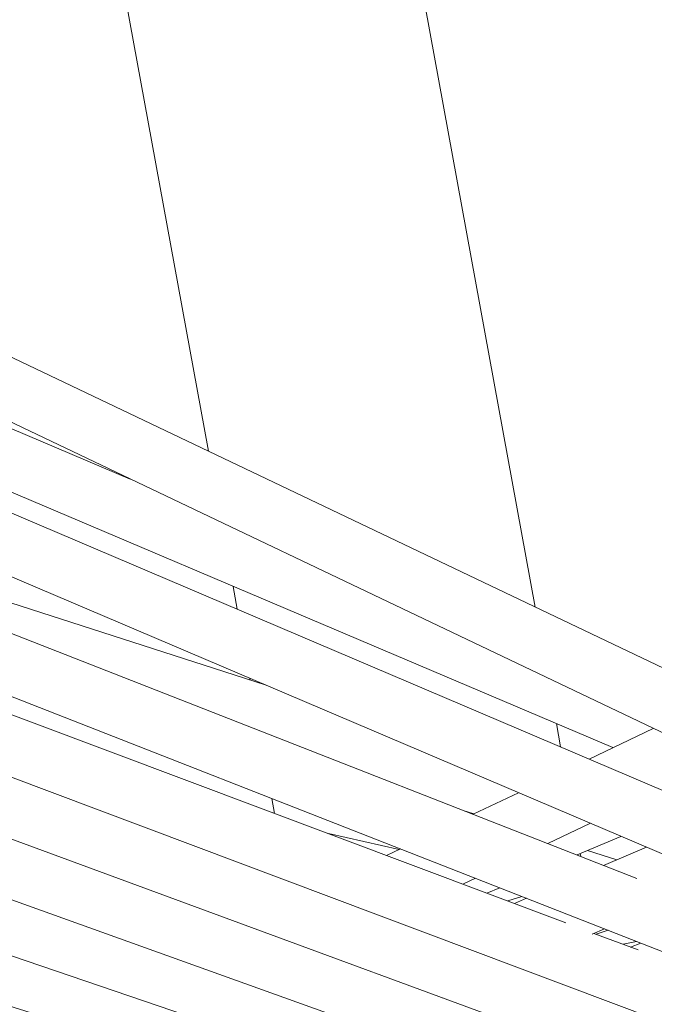
# Model space of a CAD drawing. Units: inches. Extents: x 176 to 294, y -111 to 228.
# Drawn here: x 221 to 225, y -93 to -86 of the extents above; entities that cross this region are included whole.
import ezdxf

# ---------------------------------------------------------------- set-up
doc = ezdxf.new("R2010")
doc.units = ezdxf.units.IN
doc.header["$MEASUREMENT"] = 0
doc.layers.add('Layer 1', color=7, linetype='Continuous')

# ---------------------------------------------------------------- blocks, each defined once
blk = doc.blocks.new('block 316')
at = {"layer": 'Layer 1', "color": 250, "lineweight": 5}
blk.add_lwpolyline([(170.5777, 20.4973), (173.1991, 19.6763)], dxfattribs=at)
blk = doc.blocks.new('block 428')
at = {"layer": 'Layer 1', "color": 250, "lineweight": 5}
blk.add_lwpolyline([(173.9387, 20.3595), (173.8912, 20.3443)], dxfattribs=at)
blk = doc.blocks.new('block 430')
at = {"layer": 'Layer 1', "color": 250, "lineweight": 5}
blk.add_lwpolyline([(174.1906, 20.232), (174.2316, 20.2451)], dxfattribs=at)
blk = doc.blocks.new('block 472')
at = {"layer": 'Layer 1', "color": 250, "lineweight": 5}
blk.add_lwpolyline([(174.3615, 20.5262), (174.2161, 20.4646)], dxfattribs=at)
blk = doc.blocks.new('block 473')
at = {"layer": 'Layer 1', "color": 250, "lineweight": 5}
blk.add_lwpolyline([(173.9549, 20.3533), (173.9136, 20.3357)], dxfattribs=at)
blk = doc.blocks.new('block 479')
at = {"layer": 'Layer 1', "color": 250, "lineweight": 5}
blk.add_lwpolyline([(173.6693, 20.016), (173.67, 20.0163)], dxfattribs=at)
blk = doc.blocks.new('block 480')
at = {"layer": 'Layer 1', "color": 250, "lineweight": 5}
blk.add_lwpolyline([(174.1775, 20.232), (174.2192, 20.2499)], dxfattribs=at)
blk = doc.blocks.new('block 576')
at = {"layer": 'Layer 1', "color": 250, "lineweight": 5}
blk.add_lwpolyline([(171.2243, 21.8605), (174.5551, 20.4439)], dxfattribs=at)
blk = doc.blocks.new('block 587')
at = {"layer": 'Layer 1', "color": 250, "lineweight": 5}
blk.add_lwpolyline([(174.6154, 20.6341), (171.3022, 22.0434)], dxfattribs=at)
blk = doc.blocks.new('block 738')
at = {"layer": 'Layer 1', "color": 250, "lineweight": 5}
blk.add_lwpolyline([(173.5229, 20.5183), (173.2835, 20.5724)], dxfattribs=at)
blk = doc.blocks.new('block 783')
at = {"layer": 'Layer 1', "color": 250, "lineweight": 5}
blk.add_lwpolyline([(174.3273, 20.2076), (174.2822, 20.1976)], dxfattribs=at)
blk = doc.blocks.new('block 806')
at = {"layer": 'Layer 1', "color": 250, "lineweight": 5}
blk.add_lwpolyline([(171.4448, 22.3287), (174.8196, 20.7212)], dxfattribs=at)
blk = doc.blocks.new('block 815')
at = {"layer": 'Layer 1', "color": 250, "lineweight": 5}
blk.add_lwpolyline([(174.6154, 21.0389), (171.5303, 22.5082)], dxfattribs=at)
blk = doc.blocks.new('block 817')
at = {"layer": 'Layer 1', "color": 250, "lineweight": 5}
blk.add_lwpolyline([(174.3842, 20.9286), (174.1668, 20.8249)], dxfattribs=at)
blk = doc.blocks.new('block 818')
at = {"layer": 'Layer 1', "color": 250, "lineweight": 5}
blk.add_lwpolyline([(173.927, 20.7109), (173.7734, 20.6378)], dxfattribs=at)
blk = doc.blocks.new('block 819')
at = {"layer": 'Layer 1', "color": 250, "lineweight": 5}
blk.add_lwpolyline([(173.5274, 20.5207), (173.4805, 20.4983)], dxfattribs=at)
blk = doc.blocks.new('block 824')
at = {"layer": 'Layer 1', "color": 250, "lineweight": 5}
blk.add_lwpolyline([(173.7393, 20.4012), (173.7813, 20.4211)], dxfattribs=at)
blk = doc.blocks.new('block 825')
at = {"layer": 'Layer 1', "color": 250, "lineweight": 5}
blk.add_lwpolyline([(174.0273, 20.5386), (174.1713, 20.6072)], dxfattribs=at)
blk = doc.blocks.new('block 1022')
at = {"layer": 'Layer 1', "color": 250, "lineweight": 5}
blk.add_lwpolyline([(171.049, 21.4902), (174.7859, 20.0281)], dxfattribs=at)
blk = doc.blocks.new('block 1031')
at = {"layer": 'Layer 1', "color": 250, "lineweight": 5}
blk.add_lwpolyline([(174.328, 20.4208), (171.1217, 21.6752)], dxfattribs=at)
blk = doc.blocks.new('block 1079')
at = {"layer": 'Layer 1', "color": 250, "lineweight": 5}
blk.add_lwpolyline([(174.3425, 20.2017), (174.3074, 20.1879)], dxfattribs=at)
blk = doc.blocks.new('block 1150')
at = {"layer": 'Layer 1', "color": 250, "lineweight": 5}
blk.add_lwpolyline([(170.9308, 21.2428), (174.5589, 19.8813)], dxfattribs=at)
blk = doc.blocks.new('block 1157')
at = {"layer": 'Layer 1', "color": 250, "lineweight": 5}
blk.add_lwpolyline([(174.3329, 20.1786), (174.1833, 20.2344)], dxfattribs=at)
blk = doc.blocks.new('block 1158')
at = {"layer": 'Layer 1', "color": 250, "lineweight": 5}
blk.add_lwpolyline([(174.0879, 20.2703), (171.0011, 21.4285)], dxfattribs=at)
blk = doc.blocks.new('block 1293')
at = {"layer": 'Layer 1', "color": 250, "lineweight": 5}
blk.add_lwpolyline([(170.8416, 21.0564), (174.3012, 19.7841)], dxfattribs=at)
blk = doc.blocks.new('block 1489')
at = {"layer": 'Layer 1', "color": 250, "lineweight": 5}
blk.add_lwpolyline([(170.6645, 20.684), (173.5047, 19.717)], dxfattribs=at)
blk = doc.blocks.new('block 1669')
at = {"layer": 'Layer 1', "color": 250, "lineweight": 5}
blk.add_lwpolyline([(171.3305, 22.1003), (174.2474, 20.8635)], dxfattribs=at)
blk = doc.blocks.new('block 1674')
at = {"layer": 'Layer 1', "color": 250, "lineweight": 5}
blk.add_lwpolyline([(172.612, 21.7727), (171.4076, 22.2832)], dxfattribs=at)
blk = doc.blocks.new('block 1688')
at = {"layer": 'Layer 1', "color": 250, "lineweight": 5}
blk.add_lwpolyline([(173.8206, 20.3705), (173.864, 20.3888)], dxfattribs=at)
blk = doc.blocks.new('block 1689')
at = {"layer": 'Layer 1', "color": 250, "lineweight": 5}
blk.add_lwpolyline([(174.1258, 20.5), (174.2746, 20.5631)], dxfattribs=at)
blk = doc.blocks.new('block 1769')
at = {"layer": 'Layer 1', "color": 250, "lineweight": 5}
blk.add_lwpolyline([(170.7527, 20.8704), (174.0297, 19.6953)], dxfattribs=at)
blk = doc.blocks.new('block 1888')
at = {"layer": 'Layer 1', "color": 250, "lineweight": 5}
blk.add_lwpolyline([(170.4919, 20.3102), (172.673, 19.708)], dxfattribs=at)
blk = doc.blocks.new('block 1972')
at = {"layer": 'Layer 1', "color": 250, "lineweight": 5}
blk.add_lwpolyline([(173.0692, 21.0757), (171.1337, 21.6996)], dxfattribs=at)
blk = doc.blocks.new('block 1973')
at = {"layer": 'Layer 1', "color": 250, "lineweight": 5}
blk.add_lwpolyline([(173.74, 20.6509), (173.7765, 20.6392)], dxfattribs=at)
blk = doc.blocks.new('block 1974')
at = {"layer": 'Layer 1', "color": 250, "lineweight": 5}
blk.add_lwpolyline([(174.1613, 20.5152), (174.2602, 20.4832)], dxfattribs=at)
blk = doc.blocks.new('block 2019')
at = {"layer": 'Layer 1', "color": 250, "lineweight": 5}
blk.add_lwpolyline([(174.1382, 20.4949), (174.1365, 20.5045)], dxfattribs=at)
blk = doc.blocks.new('block 2020')
at = {"layer": 'Layer 1', "color": 250, "lineweight": 5}
blk.add_lwpolyline([(174.0703, 20.8659), (174.0559, 20.9448)], dxfattribs=at)
blk = doc.blocks.new('block 2021')
at = {"layer": 'Layer 1', "color": 250, "lineweight": 5}
blk.add_lwpolyline([(173.9835, 21.3396), (173.3627, 24.7313)], dxfattribs=at)
blk = doc.blocks.new('block 2025')
at = {"layer": 'Layer 1', "color": 250, "lineweight": 5}
blk.add_lwpolyline([(172.4188, 24.3682), (172.8766, 21.8667)], dxfattribs=at)
blk = doc.blocks.new('block 2026')
at = {"layer": 'Layer 1', "color": 250, "lineweight": 5}
blk.add_lwpolyline([(172.9607, 21.4092), (172.9745, 21.332)], dxfattribs=at)
blk = doc.blocks.new('block 2027')
at = {"layer": 'Layer 1', "color": 250, "lineweight": 5}
blk.add_lwpolyline([(173.0175, 21.0978), (173.0186, 21.0923)], dxfattribs=at)
blk = doc.blocks.new('block 2028')
at = {"layer": 'Layer 1', "color": 250, "lineweight": 5}
blk.add_lwpolyline([(173.0919, 20.6909), (173.1012, 20.6406)], dxfattribs=at)
blk = doc.blocks.new('block 4')
at = {"layer": 'Layer 1'}
for name in ['block 2021', 'block 2025', 'block 815', 'block 806', 'block 1674', 'block 1669', 'block 587', 'block 576', 'block 1031', 'block 1972', 'block 1022', 'block 1158', 'block 2026', 'block 1150', 'block 2027', 'block 1293', 'block 2020', 'block 817', 'block 1769', 'block 818', 'block 1489', 'block 2028', 'block 1973', 'block 825', 'block 738', 'block 1689', 'block 819', 'block 2019', 'block 1974', 'block 472', 'block 316', 'block 824', 'block 1688', 'block 428', 'block 473', 'block 1888', 'block 480', 'block 430', 'block 1157', 'block 783', 'block 1079', 'block 479']:
    blk.add_blockref(name, (0, 0), dxfattribs=at)
blk = doc.blocks.new('block 3')
at = {"layer": 'Layer 1'}
blk.add_blockref('block 4', (0, 0), dxfattribs=at)

msp = doc.modelspace()

# ---------------------------------------------------------------- block references
at = {"layer": 'Layer 1', "xscale": 2.037643345046732, "yscale": 2.037643345046732, "zscale": 2.037643345046732}
msp.add_blockref('block 3', (-130.0392, -133.4242), dxfattribs=at)

doc.saveas('drawing.dxf')
